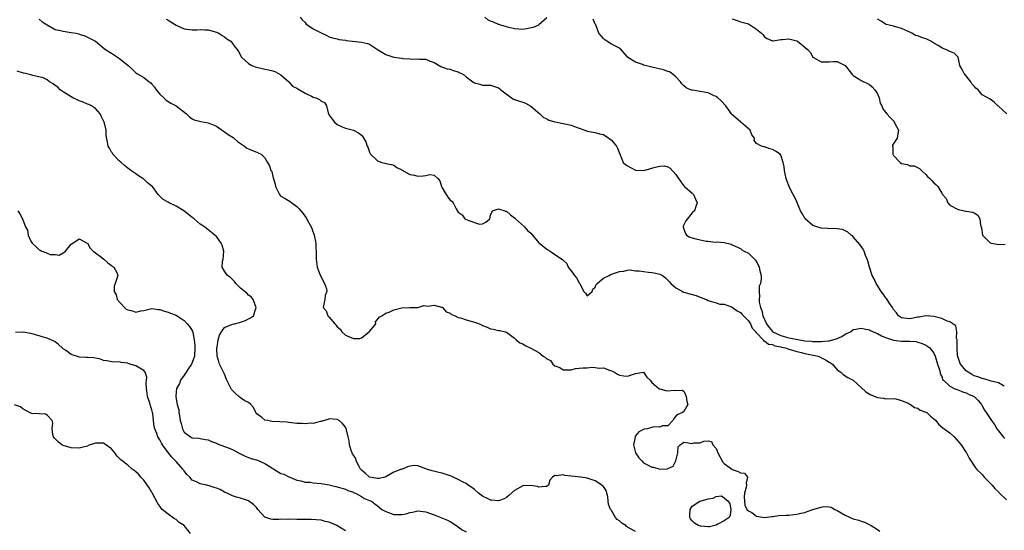
# Model space of a CAD drawing. Units: inches. Extents: x 2667000 to 2670000, y 1551000 to 1554000.
# Drawn here: x 2668224 to 2668468, y 1553342 to 1553468 of the extents above; entities that cross this region are included whole.
import ezdxf

# ---------------------------------------------------------------- set-up
doc = ezdxf.new("R2010")
doc.units = ezdxf.units.IN
doc.header["$MEASUREMENT"] = 0
doc.layers.add('LD26671551_2ft', color=54, linetype='Continuous')

msp = doc.modelspace()

# ---------------------------------------------------------------- linework, layer by layer
at = {"layer": 'LD26671551_2ft'}
for points, elevation in [([(2668229, 1553468.52), (2668229.81, 1553467.81), (2668231.06, 1553467.06), (2668233, 1553465.93), (2668234.36, 1553465.64), (2668235, 1553465.48), (2668237, 1553465.22), (2668238.18, 1553465), (2668238.84, 1553464.84), (2668239, 1553464.77), (2668240.35, 1553464.35), (2668241, 1553464.04), (2668241.69, 1553463.69), (2668242.98, 1553463), (2668245.18, 1553461.18), (2668245.51, 1553461), (2668247, 1553460.1), (2668249, 1553458.76), (2668251.14, 1553457), (2668252.11, 1553456.11), (2668253, 1553455.23), (2668253.29, 1553455), (2668254.4, 1553454.4), (2668255, 1553454.04), (2668256.32, 1553453), (2668256.72, 1553452.72), (2668257, 1553452.42), (2668257.64, 1553451.64), (2668258.09, 1553451), (2668259, 1553449.88), (2668259.95, 1553449), (2668260.47, 1553448.47), (2668261, 1553448.08), (2668261.69, 1553447.69), (2668263.01, 1553447), (2668265.58, 1553445), (2668266.3, 1553444.3), (2668267, 1553443.79), (2668267.52, 1553443.52), (2668269.12, 1553443.12), (2668271, 1553442.84), (2668273, 1553441.96), (2668274.74, 1553440.74), (2668275, 1553440.59), (2668275.89, 1553439.89), (2668277.13, 1553439.13), (2668277.3, 1553439), (2668278.21, 1553438.21), (2668279, 1553437.64), (2668279.94, 1553437), (2668280.55, 1553436.55), (2668281, 1553436.32), (2668281.97, 1553435.97), (2668283, 1553435.51), (2668283.4, 1553435.4), (2668284.13, 1553435), (2668285, 1553434.13), (2668285.71, 1553433), (2668286.18, 1553432.18), (2668286.54, 1553431), (2668286.73, 1553430.73), (2668287, 1553429.5), (2668287.59, 1553427.59), (2668287.65, 1553427), (2668288.62, 1553425), (2668288.79, 1553424.79), (2668289, 1553424.61), (2668290.06, 1553424.06), (2668291.31, 1553423.31), (2668291.69, 1553423), (2668293, 1553422.05), (2668293.52, 1553421.52), (2668293.94, 1553421), (2668294.43, 1553420.43), (2668295.28, 1553419.28), (2668295.84, 1553418.16), (2668296.49, 1553417), (2668296.65, 1553416.65), (2668297.28, 1553415), (2668297.68, 1553413), (2668297.69, 1553411.69), (2668297.75, 1553411), (2668297.77, 1553410.23), (2668297.74, 1553409), (2668298, 1553407), (2668298.69, 1553405.31), (2668298.86, 1553404.86), (2668299, 1553404.62), (2668299.53, 1553403.53), (2668299.85, 1553403), (2668300.32, 1553401.68), (2668300.42, 1553401), (2668300.02, 1553400.02), (2668299.88, 1553399), (2668299.71, 1553398.29), (2668299.51, 1553397), (2668300.2, 1553396.2), (2668300.64, 1553395), (2668301, 1553394.62), (2668302.37, 1553393), (2668302.69, 1553392.69), (2668303, 1553392.23), (2668303.67, 1553391.67), (2668304.12, 1553391), (2668305, 1553390.16), (2668307, 1553389.33), (2668308.62, 1553389.38), (2668309, 1553389.48), (2668310.94, 1553391), (2668311, 1553391.1), (2668312.52, 1553393), (2668312.49, 1553393.51), (2668313, 1553394.1), (2668313.37, 1553394.63), (2668314.04, 1553395), (2668315, 1553395.64), (2668315.88, 1553395.88), (2668317, 1553396.44), (2668319, 1553396.93), (2668320.98, 1553397.02), (2668321, 1553397.04), (2668322.96, 1553397.04), (2668324.48, 1553397.52), (2668325, 1553397.43), (2668325.34, 1553397.34), (2668327, 1553397.63), (2668328.85, 1553397.15), (2668329, 1553397.1), (2668329.12, 1553397), (2668329.97, 1553395.97), (2668331, 1553395.62), (2668331.32, 1553395.32), (2668332.27, 1553395), (2668333, 1553394.58), (2668333.56, 1553394.44), (2668335, 1553393.97), (2668336.42, 1553393.58), (2668337, 1553393.44), (2668338.28, 1553393), (2668339, 1553392.57), (2668340.14, 1553392.14), (2668341, 1553391.73), (2668341.68, 1553391.68), (2668343, 1553391.36), (2668343.33, 1553391.33), (2668344.76, 1553391), (2668345, 1553390.93), (2668347, 1553389.42), (2668347.4, 1553389), (2668348.27, 1553388.28), (2668349, 1553388.05), (2668349.63, 1553387.63), (2668351, 1553386.98), (2668353, 1553385.89), (2668354.1, 1553385), (2668354.67, 1553384.67), (2668355, 1553384.3), (2668355.93, 1553383.93), (2668356.45, 1553383), (2668357, 1553382.59), (2668358.18, 1553382.18), (2668359, 1553381.61), (2668361, 1553381.6), (2668362.06, 1553381.94), (2668363, 1553382), (2668363.88, 1553382.12), (2668365, 1553382.12), (2668366.21, 1553382.21), (2668367, 1553382.17), (2668368, 1553382), (2668369, 1553382.1), (2668370.5, 1553381.5), (2668371, 1553381.37), (2668371.73, 1553381), (2668372.51, 1553380.51), (2668373, 1553380.28), (2668374.11, 1553380.11), (2668375, 1553380.03), (2668376.52, 1553380.52), (2668377, 1553380.66), (2668379, 1553380.98), (2668379.78, 1553379.78), (2668380.59, 1553379), (2668381, 1553378.47), (2668382.73, 1553377), (2668382.89, 1553376.89), (2668383, 1553376.84), (2668384.5, 1553376.5), (2668385, 1553376.36), (2668386.54, 1553376.54), (2668387, 1553376.48), (2668388.53, 1553376.53), (2668389, 1553376.28), (2668389.42, 1553375.42), (2668389.57, 1553375), (2668389.72, 1553373.72), (2668389.98, 1553373), (2668389, 1553371.3), (2668388.64, 1553371), (2668387.5, 1553370.5), (2668387, 1553370.07), (2668386.45, 1553369.55), (2668386.21, 1553369), (2668385, 1553367.68), (2668383.68, 1553367.68), (2668383, 1553367.35), (2668381.43, 1553367.43), (2668381, 1553367.33), (2668379.91, 1553367), (2668379.13, 1553366.87), (2668379, 1553366.84), (2668377.77, 1553366.23), (2668377, 1553365.24), (2668376.88, 1553365.12), (2668376.86, 1553365), (2668376.87, 1553364.87), (2668376.48, 1553363), (2668377.01, 1553361), (2668377.82, 1553359.82), (2668378.51, 1553359), (2668379, 1553358.55), (2668379.94, 1553358.06), (2668381, 1553357.47), (2668381.43, 1553357.43), (2668383, 1553357.01), (2668384.92, 1553357.08), (2668385, 1553357.13), (2668386.32, 1553357.68), (2668387, 1553359), (2668387.46, 1553361), (2668387.53, 1553362.47), (2668388.1, 1553363), (2668389, 1553363.7), (2668389.56, 1553363.56), (2668391, 1553363.36), (2668391.47, 1553363.47), (2668393, 1553363.48), (2668393.9, 1553363.9), (2668395, 1553364.03), (2668395.85, 1553363.85), (2668396.16, 1553363), (2668397, 1553362.06), (2668397.42, 1553361), (2668398.67, 1553358.67), (2668399, 1553358.36), (2668400.89, 1553357), (2668401, 1553356.91), (2668402.43, 1553356.43), (2668403, 1553356.1), (2668404.01, 1553356.01), (2668404.73, 1553355), (2668404.45, 1553353.55), (2668404.53, 1553353), (2668404.47, 1553352.47), (2668404.02, 1553351), (2668403.92, 1553350.08), (2668404.08, 1553348.08), (2668404.59, 1553347), (2668405, 1553346.65), (2668405.8, 1553346.2), (2668407, 1553345.33), (2668409, 1553345.02), (2668410.76, 1553345.24), (2668411, 1553345.25), (2668412.5, 1553345.5), (2668414.39, 1553345.61), (2668415, 1553345.61), (2668416.26, 1553345.74), (2668417, 1553345.78), (2668417.96, 1553346.04), (2668419, 1553346.26), (2668419.56, 1553346.44), (2668421, 1553347), (2668423, 1553347.59), (2668423.69, 1553347.69), (2668425, 1553347.65), (2668425.55, 1553347.55), (2668426.46, 1553347), (2668427, 1553346.76), (2668429, 1553345.61), (2668431, 1553344.7), (2668432.36, 1553344.36), (2668433, 1553344.07), (2668433.82, 1553343.82), (2668435.44, 1553343), (2668437, 1553342.06), (2668437.63, 1553341.63)], 8312), ([(2668260.51, 1553468.51), (2668261, 1553468.23), (2668263, 1553466.97), (2668265, 1553466.1), (2668267, 1553465.86), (2668268.12, 1553465.88), (2668269, 1553465.93), (2668270.17, 1553465.83), (2668271, 1553465.81), (2668273, 1553465.26), (2668273.58, 1553465), (2668274.41, 1553464.41), (2668275, 1553464.08), (2668275.6, 1553463.6), (2668276.58, 1553463), (2668277, 1553462.49), (2668277.6, 1553461.6), (2668278.15, 1553461), (2668278.45, 1553460.45), (2668279, 1553459.55), (2668279.19, 1553459.19), (2668279.34, 1553459), (2668281, 1553457.47), (2668281.77, 1553457), (2668282.65, 1553456.65), (2668285, 1553456.08), (2668285.93, 1553455.93), (2668287, 1553455.65), (2668287.48, 1553455.48), (2668288.42, 1553455), (2668289, 1553454.67), (2668291, 1553452.94), (2668291.92, 1553451.92), (2668293, 1553451.4), (2668293.22, 1553451.22), (2668293.64, 1553451), (2668295, 1553450.11), (2668296.62, 1553449.38), (2668297, 1553449.19), (2668297.65, 1553449), (2668298.55, 1553448.55), (2668299, 1553448.18), (2668299.83, 1553447.83), (2668300.32, 1553447), (2668300.76, 1553445.24), (2668300.9, 1553444.9), (2668301, 1553444.72), (2668301.73, 1553443.73), (2668302.32, 1553443), (2668303, 1553442.39), (2668304.17, 1553441.83), (2668305, 1553441.49), (2668307, 1553441), (2668308.28, 1553440.28), (2668309, 1553439.74), (2668309.34, 1553439.34), (2668310.11, 1553438.11), (2668310.38, 1553437), (2668310.62, 1553436.62), (2668311, 1553435.53), (2668311.23, 1553435), (2668313, 1553433.35), (2668314.01, 1553433), (2668314.8, 1553432.8), (2668315, 1553432.73), (2668316.45, 1553432.45), (2668317, 1553432.28), (2668317.76, 1553431.76), (2668319, 1553431.17), (2668319.08, 1553431.08), (2668321, 1553429.97), (2668322.15, 1553429.85), (2668323, 1553429.61), (2668324.34, 1553429.66), (2668325, 1553429.74), (2668325.99, 1553429.99), (2668327, 1553429.82), (2668327.98, 1553429), (2668328.42, 1553428.42), (2668328.81, 1553427), (2668329, 1553426.7), (2668330, 1553425), (2668330.39, 1553424.39), (2668331, 1553423.64), (2668331.38, 1553423.38), (2668331.73, 1553423), (2668332.5, 1553421.5), (2668333, 1553420.66), (2668333.99, 1553419.99), (2668334.67, 1553419), (2668335.35, 1553418.65), (2668338.28, 1553417.72), (2668339, 1553417.73), (2668339.85, 1553418.15), (2668340.82, 1553419), (2668341, 1553419.91), (2668341.51, 1553421), (2668343, 1553421.51), (2668344.53, 1553421), (2668344.86, 1553420.86), (2668345, 1553420.87), (2668345.99, 1553419.99), (2668347, 1553419.27), (2668347.14, 1553419.14), (2668347.25, 1553419), (2668349.44, 1553417), (2668350.15, 1553416.15), (2668351, 1553415.42), (2668353, 1553413.1), (2668354.12, 1553412.12), (2668355, 1553411.5), (2668355.32, 1553411.32), (2668355.77, 1553411), (2668357, 1553410.15), (2668358.89, 1553408.89), (2668359, 1553408.77), (2668359.97, 1553407.97), (2668360.3, 1553407), (2668361, 1553406.1), (2668361.81, 1553405), (2668362.35, 1553404.35), (2668363, 1553403.17), (2668363.1, 1553403.1), (2668363.19, 1553403), (2668363.28, 1553402.72), (2668364.13, 1553401), (2668364.61, 1553400.61), (2668365, 1553399.94), (2668366.2, 1553401), (2668366.4, 1553401.6), (2668367, 1553402.07), (2668367.25, 1553402.75), (2668367.5, 1553403), (2668369, 1553404.28), (2668370.44, 1553405), (2668370.8, 1553405.2), (2668372.3, 1553405.7), (2668373, 1553405.92), (2668374.06, 1553406.06), (2668375, 1553406.26), (2668375.67, 1553406.33), (2668377, 1553406.16), (2668377.85, 1553406.15), (2668379, 1553405.94), (2668380.17, 1553405.83), (2668381, 1553405.72), (2668381.65, 1553405.65), (2668383, 1553405.31), (2668383.68, 1553405), (2668384.42, 1553404.42), (2668385, 1553403.85), (2668385.41, 1553403.41), (2668385.74, 1553403), (2668387, 1553401.9), (2668388.6, 1553401), (2668388.87, 1553400.87), (2668389, 1553400.85), (2668390.42, 1553400.42), (2668392.01, 1553400.01), (2668393.47, 1553399.47), (2668394.56, 1553399), (2668395, 1553398.77), (2668395.28, 1553398.72), (2668397, 1553398.16), (2668397.89, 1553397.89), (2668399, 1553397.84), (2668400.78, 1553397.22), (2668401, 1553397.13), (2668402.19, 1553396.19), (2668403, 1553395.79), (2668403.36, 1553395.36), (2668405, 1553393.75), (2668405.48, 1553393), (2668405.92, 1553391.92), (2668406.8, 1553391), (2668406.83, 1553390.83), (2668407, 1553390.72), (2668408.61, 1553389), (2668408.77, 1553388.77), (2668409, 1553388.76), (2668409.97, 1553387.97), (2668411, 1553387.83), (2668411.56, 1553387.56), (2668413, 1553387.26), (2668413.21, 1553387.21), (2668414.18, 1553387), (2668415, 1553386.71), (2668415.38, 1553386.62), (2668417, 1553386.12), (2668418.13, 1553385.87), (2668419, 1553385.64), (2668422.26, 1553385), (2668424.09, 1553384.09), (2668425, 1553383.47), (2668425.33, 1553383.33), (2668425.83, 1553383), (2668427, 1553381.57), (2668427.94, 1553381), (2668428.46, 1553380.46), (2668429.68, 1553379.68), (2668430.96, 1553379), (2668433, 1553377.17), (2668434.11, 1553376.11), (2668435.4, 1553375.4), (2668436.4, 1553375), (2668437, 1553374.74), (2668438.53, 1553374.53), (2668439, 1553374.43), (2668439.52, 1553374.48), (2668441.57, 1553374.43), (2668443, 1553373.97), (2668444.75, 1553373.25), (2668445, 1553373.09), (2668445.05, 1553373.05), (2668445.18, 1553373), (2668446.22, 1553372.22), (2668447, 1553372.05), (2668447.63, 1553371.63), (2668449, 1553371.13), (2668449.24, 1553371), (2668450.13, 1553370.13), (2668451, 1553369.44), (2668451.48, 1553369), (2668452.15, 1553368.15), (2668453.23, 1553367.23), (2668454.38, 1553366.38), (2668455, 1553365.96), (2668456.07, 1553365), (2668457.81, 1553363), (2668459, 1553361.1), (2668459.08, 1553361), (2668459.72, 1553359.72), (2668461.34, 1553357.34), (2668461.59, 1553357), (2668463, 1553355.63), (2668463.51, 1553355), (2668465, 1553353.53), (2668465.49, 1553353), (2668466.16, 1553352.16), (2668467, 1553351.33), (2668467.15, 1553351.15), (2668469, 1553349.37)], 8314), ([(2668293.75, 1553469), (2668294.29, 1553468.29), (2668295, 1553467.63), (2668295.28, 1553467.28), (2668295.67, 1553467), (2668297, 1553466.13), (2668298.81, 1553465.19), (2668300.42, 1553464.42), (2668301, 1553464.1), (2668301.83, 1553463.83), (2668303, 1553463.58), (2668303.42, 1553463.42), (2668305, 1553463.26), (2668305.2, 1553463.2), (2668306.81, 1553463), (2668309, 1553462.78), (2668310.46, 1553462.46), (2668311, 1553462.28), (2668313, 1553460.96), (2668315, 1553459.72), (2668315.57, 1553459.57), (2668317, 1553459.08), (2668319, 1553458.81), (2668319.26, 1553458.74), (2668321, 1553458.62), (2668321.43, 1553458.57), (2668323, 1553458.67), (2668323.39, 1553458.61), (2668325, 1553458.57), (2668325.81, 1553458.19), (2668327, 1553457.71), (2668328.25, 1553457), (2668328.72, 1553456.72), (2668330.22, 1553456.22), (2668331, 1553456.07), (2668331.73, 1553455.73), (2668333, 1553455.4), (2668333.25, 1553455.25), (2668333.81, 1553455), (2668334.58, 1553454.58), (2668335, 1553454.23), (2668336.64, 1553453), (2668337, 1553452.7), (2668338.38, 1553452.38), (2668339, 1553452.15), (2668340.16, 1553452.16), (2668341, 1553452.13), (2668343, 1553451.49), (2668343.28, 1553451.28), (2668343.6, 1553451), (2668346.21, 1553449), (2668346.7, 1553448.7), (2668347, 1553448.62), (2668348.16, 1553448.16), (2668349, 1553447.92), (2668349.65, 1553447.65), (2668351, 1553446.91), (2668353.22, 1553445), (2668354.14, 1553444.14), (2668355, 1553443.76), (2668355.49, 1553443.49), (2668357, 1553443.08), (2668357.5, 1553443), (2668359.47, 1553442.53), (2668361, 1553442.22), (2668362.29, 1553441.71), (2668363, 1553441.51), (2668364.4, 1553441), (2668365, 1553440.71), (2668366.45, 1553440.45), (2668367, 1553440.38), (2668368.07, 1553440.07), (2668369, 1553439.87), (2668370.36, 1553439), (2668371, 1553438.5), (2668372.27, 1553437), (2668372.54, 1553436.54), (2668373, 1553435.26), (2668373.95, 1553433), (2668374.5, 1553432.5), (2668375, 1553432.12), (2668375.75, 1553431.75), (2668377, 1553431.08), (2668379.01, 1553430.99), (2668381, 1553431.56), (2668381.83, 1553431.83), (2668383, 1553432.08), (2668384.14, 1553432.14), (2668385, 1553431.89), (2668385.58, 1553431.58), (2668387, 1553430.02), (2668388.2, 1553428.2), (2668389, 1553427.15), (2668389.07, 1553427.07), (2668389.17, 1553427), (2668391, 1553425.4), (2668391.37, 1553425), (2668391.89, 1553423.89), (2668392.27, 1553423), (2668391.91, 1553422.09), (2668391.59, 1553421), (2668391, 1553420.53), (2668389.46, 1553418.54), (2668388.84, 1553417.16), (2668388.84, 1553417), (2668389, 1553416.42), (2668389.41, 1553415.41), (2668389.59, 1553415), (2668390.48, 1553414.48), (2668391, 1553414.28), (2668391.98, 1553414.02), (2668393, 1553413.81), (2668394.51, 1553413.49), (2668395, 1553413.49), (2668396.75, 1553413.25), (2668397.34, 1553413.34), (2668399, 1553413.13), (2668400.75, 1553412.75), (2668401, 1553412.57), (2668403, 1553411.66), (2668403.35, 1553411.35), (2668403.97, 1553411), (2668405, 1553410.54), (2668406.75, 1553408.75), (2668407, 1553408.36), (2668407.47, 1553407.47), (2668407.68, 1553407), (2668407.85, 1553406.15), (2668408.12, 1553405), (2668408.13, 1553404.13), (2668407.97, 1553403), (2668407.7, 1553402.3), (2668407.64, 1553401), (2668407.78, 1553399.78), (2668407.63, 1553399), (2668407.62, 1553398.38), (2668407.98, 1553397), (2668408.32, 1553396.32), (2668408.59, 1553395), (2668409.47, 1553393), (2668410.11, 1553392.11), (2668411, 1553391.05), (2668411.06, 1553391), (2668413, 1553390.06), (2668413.86, 1553389.86), (2668415, 1553389.53), (2668416.85, 1553389.15), (2668419, 1553388.8), (2668420.67, 1553388.67), (2668421, 1553388.62), (2668422.63, 1553388.63), (2668423, 1553388.6), (2668424.8, 1553388.8), (2668425, 1553388.79), (2668425.92, 1553389), (2668426.76, 1553389.24), (2668427, 1553389.38), (2668428.19, 1553389.81), (2668429, 1553390.4), (2668430.29, 1553391), (2668431, 1553391.55), (2668431.63, 1553391.63), (2668433, 1553391.94), (2668433.74, 1553391.74), (2668435, 1553391.52), (2668435.32, 1553391.32), (2668435.94, 1553391), (2668437, 1553390.57), (2668437.98, 1553389.98), (2668439, 1553389.58), (2668440.97, 1553388.97), (2668443, 1553388.72), (2668444.72, 1553388.72), (2668445, 1553388.67), (2668446.6, 1553388.6), (2668447, 1553388.46), (2668448.13, 1553388.13), (2668449, 1553387.67), (2668450, 1553387), (2668451, 1553385.71), (2668451.3, 1553385), (2668451.87, 1553383), (2668452.41, 1553381.59), (2668452.54, 1553381), (2668452.59, 1553380.59), (2668453, 1553379.9), (2668453.18, 1553379.18), (2668453.41, 1553379), (2668455, 1553377.52), (2668456, 1553377), (2668456.71, 1553376.71), (2668457, 1553376.67), (2668458.1, 1553376.1), (2668459, 1553375.91), (2668459.58, 1553375.58), (2668461.03, 1553375), (2668461.99, 1553373.99), (2668462.81, 1553373), (2668463, 1553372.7), (2668463.59, 1553371.59), (2668463.96, 1553371), (2668465.28, 1553369), (2668466.01, 1553368.01), (2668466.59, 1553367), (2668467, 1553366.46), (2668468.23, 1553365), (2668468.59, 1553364.59)], 8316), ([(2668355, 1553468.86), (2668353, 1553467.08), (2668352.88, 1553467), (2668351.56, 1553466.44), (2668349.94, 1553466.06), (2668349, 1553465.96), (2668348.02, 1553465.98), (2668347, 1553466.09), (2668345.58, 1553466.42), (2668345, 1553466.59), (2668343.54, 1553467), (2668343.16, 1553467.16), (2668343, 1553467.19), (2668341.73, 1553467.73), (2668341, 1553468.01), (2668340.35, 1553468.35), (2668339.57, 1553469)], 8318), ([(2668468.48, 1553377.52), (2668467, 1553378.35), (2668465.19, 1553378.81), (2668465, 1553378.9), (2668463.39, 1553379.39), (2668463, 1553379.4), (2668461.88, 1553379.88), (2668461, 1553380.12), (2668460.43, 1553380.43), (2668459.49, 1553381), (2668459, 1553381.37), (2668457.61, 1553383), (2668457.43, 1553383.43), (2668456.92, 1553384.92), (2668456.9, 1553385.1), (2668456.78, 1553387), (2668456.82, 1553388.82), (2668456.78, 1553389), (2668456.65, 1553389.35), (2668456.72, 1553391), (2668456.47, 1553392.47), (2668455.69, 1553393), (2668455, 1553393.51), (2668454.33, 1553393.67), (2668453, 1553394.3), (2668451.31, 1553394.69), (2668451, 1553394.81), (2668449, 1553394.94), (2668447.35, 1553394.65), (2668447, 1553394.61), (2668445, 1553394.21), (2668443.57, 1553394.43), (2668443, 1553394.45), (2668442.22, 1553395), (2668441.72, 1553395.72), (2668441, 1553396.53), (2668440.71, 1553397), (2668440.04, 1553397.96), (2668439.38, 1553399), (2668439.24, 1553399.24), (2668439, 1553399.51), (2668438.41, 1553400.41), (2668437.9, 1553401), (2668437, 1553402.51), (2668436.65, 1553403), (2668436.18, 1553404.18), (2668435.69, 1553405), (2668435, 1553407), (2668434.6, 1553408.6), (2668434.46, 1553409), (2668434.06, 1553409.94), (2668433.69, 1553411), (2668433.46, 1553411.46), (2668432.64, 1553412.64), (2668431, 1553414.57), (2668430.78, 1553414.78), (2668430.46, 1553415), (2668429.69, 1553415.69), (2668428.37, 1553416.37), (2668427, 1553416.54), (2668426.65, 1553416.65), (2668425, 1553416.56), (2668424.65, 1553416.65), (2668423, 1553416.69), (2668421.98, 1553417), (2668421, 1553417.34), (2668419.05, 1553419), (2668418.3, 1553420.3), (2668417.95, 1553421), (2668417, 1553423.22), (2668416.44, 1553424.44), (2668416.12, 1553425), (2668415.22, 1553426.78), (2668415.12, 1553427), (2668414.5, 1553428.5), (2668414.34, 1553429), (2668414.13, 1553430.13), (2668413.94, 1553431), (2668413.87, 1553431.87), (2668413.63, 1553433), (2668413, 1553434.79), (2668412.85, 1553435), (2668411.74, 1553435.74), (2668411, 1553436.19), (2668410.32, 1553436.32), (2668409, 1553436.84), (2668408.84, 1553436.84), (2668408.21, 1553437), (2668407, 1553437.65), (2668406.41, 1553438.41), (2668406.48, 1553439), (2668405.8, 1553439.8), (2668405.42, 1553441), (2668403.1, 1553443), (2668403, 1553443.07), (2668401.95, 1553443.95), (2668400.89, 1553444.89), (2668400.8, 1553445), (2668399.36, 1553447), (2668398.22, 1553448.22), (2668397.4, 1553449), (2668397, 1553449.32), (2668396.47, 1553449.53), (2668395, 1553450.24), (2668393.55, 1553450.45), (2668393, 1553450.57), (2668391.13, 1553450.87), (2668390.87, 1553450.87), (2668390.62, 1553451), (2668389.51, 1553451.51), (2668389, 1553452), (2668388.45, 1553452.45), (2668388.11, 1553453), (2668387, 1553454.22), (2668385.98, 1553455), (2668385.41, 1553455.41), (2668385, 1553455.5), (2668383.92, 1553455.92), (2668381, 1553456.6), (2668380.66, 1553456.66), (2668379.39, 1553457), (2668379, 1553457.13), (2668378.75, 1553457.25), (2668377, 1553457.87), (2668375.11, 1553459), (2668375.06, 1553459.06), (2668375, 1553459.15), (2668373.18, 1553461.18), (2668373, 1553461.29), (2668372.49, 1553461.51), (2668371, 1553462.3), (2668369.84, 1553463), (2668369.39, 1553463.39), (2668369, 1553463.67), (2668367.87, 1553465), (2668367.1, 1553467.1), (2668367, 1553467.26), (2668366.5, 1553468.5)], 8318), ([(2668401, 1553468.59), (2668402.19, 1553468.19), (2668403, 1553467.83), (2668403.7, 1553467.7), (2668405, 1553467.31), (2668405.5, 1553467), (2668407, 1553466.01), (2668408.23, 1553465), (2668408.61, 1553464.61), (2668409, 1553464.13), (2668409.68, 1553463.68), (2668411, 1553463.14), (2668411.13, 1553463.13), (2668413, 1553463.48), (2668413.47, 1553463.47), (2668415, 1553463.64), (2668417, 1553463.09), (2668417.06, 1553463.06), (2668417.18, 1553463), (2668419, 1553461.59), (2668419.67, 1553461), (2668420.32, 1553460.32), (2668421, 1553459.1), (2668421.11, 1553459), (2668423, 1553457.91), (2668424.06, 1553457.94), (2668425, 1553457.93), (2668426.01, 1553457.99), (2668427, 1553458), (2668428.97, 1553456.97), (2668430.55, 1553455), (2668430.76, 1553454.76), (2668431, 1553454.56), (2668432.19, 1553453.81), (2668433, 1553453.25), (2668435, 1553452.26), (2668435.68, 1553451.68), (2668436.36, 1553451), (2668437, 1553449.98), (2668437.4, 1553449), (2668437.69, 1553447.69), (2668438.05, 1553447), (2668438.31, 1553446.31), (2668439.32, 1553445), (2668440.16, 1553444.16), (2668441.11, 1553443.11), (2668441.19, 1553443), (2668442.2, 1553441), (2668442.05, 1553440.05), (2668441.92, 1553439), (2668441.53, 1553438.47), (2668440.76, 1553437.24), (2668440.74, 1553437), (2668440.79, 1553436.79), (2668440.8, 1553435), (2668441, 1553434.69), (2668442.64, 1553433), (2668443, 1553432.73), (2668444.44, 1553432.44), (2668445, 1553432.15), (2668446.14, 1553432.14), (2668447.46, 1553431.46), (2668447.9, 1553431), (2668449, 1553429.99), (2668449.46, 1553429.46), (2668449.96, 1553429), (2668450.48, 1553428.48), (2668451, 1553427.91), (2668451.5, 1553427.5), (2668451.98, 1553427), (2668453, 1553425.37), (2668453.18, 1553425), (2668454.01, 1553424.01), (2668454.43, 1553423), (2668455, 1553422.43), (2668457, 1553421.31), (2668458.94, 1553420.94), (2668459, 1553420.91), (2668460.7, 1553420.7), (2668461, 1553420.49), (2668461.91, 1553419.91), (2668462.42, 1553419), (2668462.53, 1553417.47), (2668462.81, 1553416.81), (2668463.04, 1553415), (2668465, 1553413.05), (2668465.18, 1553413), (2668466.71, 1553412.71), (2668467, 1553412.62), (2668468.72, 1553412.72)], 8320), ([(2668469.07, 1553445), (2668467, 1553446.92), (2668466.87, 1553447), (2668465.94, 1553447.94), (2668465, 1553448.63), (2668463, 1553449.74), (2668462.01, 1553451), (2668461.41, 1553451.41), (2668461, 1553451.87), (2668460.44, 1553452.44), (2668460.14, 1553453), (2668459, 1553454.43), (2668458.49, 1553455), (2668457.98, 1553455.98), (2668457.48, 1553457), (2668457.04, 1553459.04), (2668456.07, 1553460.07), (2668455, 1553460.49), (2668454.65, 1553460.65), (2668453.98, 1553461), (2668453.26, 1553461.26), (2668453, 1553461.37), (2668452.03, 1553461.97), (2668451, 1553462.52), (2668450.27, 1553463), (2668449.44, 1553463.44), (2668449, 1553463.58), (2668447.95, 1553463.95), (2668447, 1553464.32), (2668446.46, 1553464.46), (2668445.54, 1553465), (2668445, 1553465.25), (2668444.45, 1553465.55), (2668443, 1553466.19), (2668441, 1553466.76), (2668439.92, 1553467), (2668439.19, 1553467.19), (2668439, 1553467.22), (2668437.96, 1553467.96), (2668437, 1553468.53)], 8322), ([(2668377, 1553341.54), (2668375, 1553342.6), (2668374.76, 1553342.76), (2668374.54, 1553343), (2668373.59, 1553343.59), (2668373, 1553344.13), (2668372.46, 1553344.46), (2668372.05, 1553345), (2668371, 1553346.76), (2668370.77, 1553347), (2668370.31, 1553348.31), (2668370.16, 1553349), (2668370.12, 1553350.12), (2668369.67, 1553351.67), (2668369, 1553352.65), (2668368.81, 1553352.81), (2668368.64, 1553353), (2668367, 1553354.05), (2668365, 1553354.77), (2668363.44, 1553355), (2668359.41, 1553355.41), (2668359, 1553355.55), (2668357.29, 1553355.29), (2668357, 1553355.42), (2668356.4, 1553355), (2668355.72, 1553354.28), (2668355.42, 1553353), (2668355, 1553352.67), (2668354.69, 1553352.69), (2668353, 1553352.49), (2668352.67, 1553352.67), (2668350.96, 1553352.96), (2668349, 1553352.81), (2668347, 1553351.68), (2668345.59, 1553350.41), (2668345, 1553349.98), (2668344.38, 1553349.62), (2668343, 1553349.11), (2668341.28, 1553349.28), (2668341, 1553349.29), (2668340.41, 1553349.59), (2668339, 1553350.26), (2668338.03, 1553351), (2668337, 1553351.91), (2668336.39, 1553352.39), (2668335.49, 1553353), (2668335, 1553353.42), (2668334.24, 1553353.76), (2668333, 1553354.45), (2668331.74, 1553355), (2668331.25, 1553355.25), (2668331, 1553355.32), (2668329.76, 1553355.76), (2668329, 1553355.97), (2668328.15, 1553356.15), (2668326.55, 1553356.55), (2668325.16, 1553357), (2668325, 1553357.08), (2668323, 1553357.81), (2668322.15, 1553357.85), (2668321, 1553357.72), (2668320.41, 1553357.59), (2668319.16, 1553357), (2668318.95, 1553356.95), (2668317, 1553356.21), (2668315, 1553355.08), (2668314.81, 1553355), (2668313.36, 1553354.64), (2668313, 1553354.63), (2668311, 1553354.99), (2668309.95, 1553355.95), (2668309, 1553356.74), (2668308.87, 1553356.87), (2668308.76, 1553357), (2668308.39, 1553357.61), (2668307.65, 1553359), (2668307.59, 1553359.59), (2668307, 1553360.42), (2668306.8, 1553360.8), (2668306.68, 1553361), (2668306.43, 1553361.57), (2668305.99, 1553363), (2668305.96, 1553363.96), (2668305.66, 1553365), (2668305.27, 1553366.73), (2668305.22, 1553367), (2668305, 1553367.41), (2668304.26, 1553368.26), (2668303.45, 1553369), (2668303, 1553369.29), (2668301, 1553369.44), (2668300.68, 1553369.32), (2668299, 1553368.78), (2668298.77, 1553368.77), (2668297, 1553368.31), (2668296.34, 1553368.34), (2668295, 1553368.22), (2668294.27, 1553368.27), (2668293, 1553368.31), (2668291, 1553368.54), (2668290.6, 1553368.6), (2668288.72, 1553368.72), (2668286.78, 1553368.78), (2668285.78, 1553369), (2668285, 1553369.15), (2668284.24, 1553369.76), (2668283, 1553370.67), (2668282.77, 1553371), (2668282.23, 1553372.23), (2668281.52, 1553373), (2668281, 1553373.47), (2668280.07, 1553373.93), (2668279, 1553374.64), (2668278.8, 1553374.8), (2668278.61, 1553375), (2668277.73, 1553375.73), (2668277, 1553376.44), (2668276.73, 1553376.73), (2668276.28, 1553377.72), (2668275.62, 1553379), (2668275.47, 1553379.47), (2668275, 1553380.5), (2668274.82, 1553380.82), (2668273.8, 1553383), (2668273.64, 1553383.64), (2668273.23, 1553385), (2668273.12, 1553386.88), (2668273.13, 1553387), (2668273.18, 1553387.18), (2668273.42, 1553389), (2668273.78, 1553390.22), (2668274.24, 1553391), (2668275, 1553392.08), (2668277, 1553392.9), (2668277.53, 1553393), (2668278.72, 1553393.28), (2668280.19, 1553393.81), (2668281, 1553394.26), (2668281.5, 1553394.5), (2668282.2, 1553395), (2668282.75, 1553396.75), (2668282.86, 1553397), (2668282.12, 1553399), (2668281.64, 1553399.64), (2668281, 1553400.11), (2668280.55, 1553400.55), (2668279, 1553401.84), (2668277.86, 1553403), (2668277.48, 1553403.48), (2668276.51, 1553404.51), (2668275.78, 1553405), (2668275, 1553406.04), (2668274.42, 1553407), (2668274.54, 1553408.54), (2668274.67, 1553409), (2668274.84, 1553411), (2668274.47, 1553412.47), (2668274.21, 1553413), (2668273, 1553414.63), (2668272.63, 1553415), (2668271, 1553416.28), (2668270.07, 1553417), (2668269, 1553417.72), (2668267.46, 1553419), (2668267, 1553419.32), (2668266.1, 1553420.1), (2668264.95, 1553420.95), (2668263, 1553422.14), (2668261.27, 1553423), (2668261, 1553423.17), (2668259.83, 1553423.83), (2668259, 1553424.63), (2668258.78, 1553424.78), (2668258.6, 1553425), (2668257.55, 1553426.45), (2668257.13, 1553427), (2668257, 1553427.13), (2668255.95, 1553427.95), (2668255, 1553428.84), (2668254.9, 1553428.9), (2668254.78, 1553429), (2668253.64, 1553429.64), (2668253, 1553430.17), (2668251.75, 1553431), (2668251, 1553431.55), (2668250.21, 1553432.21), (2668249.35, 1553433), (2668249, 1553433.3), (2668247.35, 1553435), (2668247.25, 1553435.25), (2668247, 1553435.57), (2668246.51, 1553436.51), (2668246.14, 1553437), (2668246.02, 1553438.02), (2668245.64, 1553439.64), (2668245.64, 1553441), (2668245.25, 1553442.75), (2668245.14, 1553443), (2668245.09, 1553443.09), (2668245, 1553443.32), (2668244.43, 1553444.43), (2668244.16, 1553445), (2668243, 1553446.36), (2668242.05, 1553447), (2668241.36, 1553447.36), (2668241, 1553447.45), (2668239.93, 1553447.93), (2668239, 1553448.23), (2668238.47, 1553448.47), (2668237.41, 1553449), (2668237, 1553449.22), (2668235, 1553450.46), (2668234.23, 1553451), (2668233.65, 1553451.65), (2668233, 1553452.05), (2668232.5, 1553452.5), (2668231.63, 1553453), (2668231, 1553453.42), (2668229.99, 1553453.99), (2668227.43, 1553454.57), (2668227, 1553454.69), (2668225.61, 1553455), (2668225.12, 1553455.12), (2668223.58, 1553455.58)], 8310), ([(2668223.71, 1553421), (2668224.27, 1553420.27), (2668224.92, 1553419), (2668225, 1553418.74), (2668225.64, 1553417), (2668226.18, 1553416.18), (2668226.28, 1553415), (2668227, 1553413.5), (2668227.27, 1553413), (2668228.18, 1553412.18), (2668229, 1553411.35), (2668229.27, 1553411.27), (2668229.74, 1553411), (2668230.69, 1553410.69), (2668231, 1553410.52), (2668231.8, 1553410.2), (2668233, 1553410.13), (2668233.96, 1553410.04), (2668235, 1553410.61), (2668235.26, 1553410.74), (2668235.55, 1553411), (2668237, 1553412.77), (2668237.38, 1553413), (2668239, 1553414.07), (2668240.92, 1553413), (2668241, 1553412.95), (2668241.73, 1553411.73), (2668242.43, 1553411), (2668243, 1553410.6), (2668244.56, 1553409.44), (2668245.12, 1553409), (2668246.08, 1553408.08), (2668247, 1553407.48), (2668247.22, 1553407.22), (2668247.52, 1553407), (2668248.28, 1553405.72), (2668248.59, 1553405), (2668247.93, 1553403), (2668247.67, 1553402.33), (2668247.62, 1553401), (2668248.15, 1553400.15), (2668248.41, 1553399), (2668250.17, 1553397), (2668250.66, 1553396.66), (2668251, 1553396.45), (2668252.21, 1553396.21), (2668253, 1553395.86), (2668254.23, 1553396.23), (2668255, 1553396.29), (2668257, 1553396.8), (2668258.53, 1553396.53), (2668259, 1553396.51), (2668260.15, 1553396.15), (2668261, 1553395.92), (2668261.62, 1553395.62), (2668263, 1553395.12), (2668265, 1553393.83), (2668265.77, 1553393), (2668266.31, 1553392.31), (2668267, 1553391.36), (2668267.1, 1553391.1), (2668267.13, 1553391), (2668267.14, 1553390.86), (2668267.51, 1553389), (2668267.67, 1553387.67), (2668267.69, 1553387), (2668267.54, 1553385), (2668267, 1553383.43), (2668266.8, 1553383), (2668266.11, 1553381.89), (2668265.47, 1553381), (2668265, 1553380.26), (2668264.11, 1553379), (2668263.83, 1553378.17), (2668263.11, 1553377), (2668263, 1553376.12), (2668262.91, 1553375), (2668263, 1553374.41), (2668263.31, 1553373), (2668263.67, 1553371.67), (2668263.72, 1553371), (2668263.82, 1553370.18), (2668264.05, 1553369), (2668264.27, 1553368.27), (2668264.57, 1553367), (2668265, 1553366.12), (2668266.56, 1553365), (2668266.86, 1553364.86), (2668267, 1553364.75), (2668268.68, 1553364.68), (2668269, 1553364.58), (2668270.34, 1553364.34), (2668271, 1553364.2), (2668271.79, 1553363.79), (2668273, 1553363.39), (2668273.25, 1553363.25), (2668273.83, 1553363), (2668275.54, 1553362.46), (2668277, 1553361.86), (2668278.5, 1553361), (2668278.84, 1553360.84), (2668279, 1553360.78), (2668280.17, 1553360.17), (2668281, 1553359.89), (2668281.64, 1553359.64), (2668283.17, 1553359.17), (2668285, 1553358.38), (2668285.87, 1553357.87), (2668287, 1553357.16), (2668287.28, 1553357), (2668289, 1553355.92), (2668289.72, 1553355.72), (2668291, 1553355.08), (2668291.24, 1553355), (2668293, 1553354.24), (2668293.93, 1553354.07), (2668295, 1553353.76), (2668296.29, 1553353.71), (2668297, 1553353.61), (2668299, 1553353.45), (2668301, 1553353.05), (2668302.66, 1553352.66), (2668305, 1553352), (2668305.65, 1553351.65), (2668307, 1553351.24), (2668307.13, 1553351.13), (2668307.52, 1553351), (2668309, 1553350.19), (2668309.74, 1553349.74), (2668311, 1553349.21), (2668311.45, 1553349), (2668312.34, 1553348.34), (2668313, 1553347.88), (2668314.08, 1553347), (2668315, 1553346.5), (2668315.73, 1553346.27), (2668317, 1553345.77), (2668318.29, 1553345.71), (2668319, 1553345.72), (2668320.09, 1553345.9), (2668321, 1553346.22), (2668321.69, 1553346.31), (2668323, 1553346.64), (2668325, 1553346.41), (2668327, 1553345.67), (2668330.31, 1553344.31), (2668331, 1553343.99), (2668331.63, 1553343.63), (2668333, 1553342.67), (2668333.95, 1553341.95), (2668335, 1553341.45)], 8308), ([(2668305, 1553341.67), (2668302.92, 1553343), (2668301.55, 1553343.55), (2668301, 1553343.83), (2668300.03, 1553344.03), (2668299, 1553344.32), (2668296.5, 1553344.5), (2668295, 1553344.46), (2668294.5, 1553344.5), (2668293, 1553344.48), (2668291, 1553344.55), (2668290.5, 1553344.5), (2668289, 1553344.55), (2668288.46, 1553344.46), (2668287, 1553344.5), (2668286.54, 1553344.54), (2668285.24, 1553345), (2668285, 1553345.11), (2668283.26, 1553347), (2668283, 1553347.35), (2668282.2, 1553348.2), (2668281, 1553349.11), (2668279, 1553349.81), (2668278.01, 1553350.01), (2668277, 1553350.34), (2668275.71, 1553351), (2668275.22, 1553351.22), (2668275, 1553351.3), (2668273.92, 1553351.92), (2668273, 1553352.23), (2668272.44, 1553352.44), (2668271, 1553352.89), (2668270.9, 1553352.9), (2668270.65, 1553353), (2668269, 1553353.31), (2668268.26, 1553353.74), (2668267, 1553354.28), (2668266.41, 1553355), (2668265.65, 1553355.65), (2668265, 1553356.55), (2668264.78, 1553356.78), (2668264.65, 1553357), (2668263, 1553358.88), (2668261.92, 1553359.92), (2668261, 1553361.1), (2668259.61, 1553363), (2668259.4, 1553363.4), (2668259, 1553364.25), (2668258.51, 1553365), (2668258.21, 1553365.79), (2668257.71, 1553367), (2668257.56, 1553367.56), (2668257.39, 1553369), (2668257.21, 1553370.79), (2668257.17, 1553371), (2668257, 1553371.7), (2668256.68, 1553372.68), (2668256.61, 1553373), (2668256.45, 1553373.55), (2668255.94, 1553375), (2668255.83, 1553375.83), (2668255.65, 1553377), (2668255.61, 1553378.39), (2668255.7, 1553379), (2668255.73, 1553379.73), (2668255.35, 1553381), (2668255, 1553381.4), (2668254.04, 1553382.04), (2668253, 1553382.54), (2668251.61, 1553383), (2668251.13, 1553383.13), (2668251, 1553383.2), (2668249.37, 1553383.37), (2668249, 1553383.56), (2668247.48, 1553383.48), (2668245.79, 1553383.79), (2668245, 1553383.88), (2668244.26, 1553384.26), (2668243, 1553384.44), (2668242.59, 1553384.59), (2668241, 1553384.62), (2668240.67, 1553384.67), (2668239, 1553384.76), (2668238.8, 1553384.8), (2668237, 1553385.4), (2668235.54, 1553386.46), (2668235, 1553386.83), (2668234.78, 1553387), (2668233.84, 1553387.84), (2668233, 1553388.51), (2668232.69, 1553388.69), (2668231, 1553389.44), (2668229.79, 1553389.79), (2668229, 1553389.99), (2668227.54, 1553390.46), (2668227, 1553390.59), (2668225.09, 1553390.91), (2668223.17, 1553390.83)], 8306), ([(2668266.61, 1553341), (2668265.03, 1553343), (2668263.78, 1553343.78), (2668263, 1553344.46), (2668262.65, 1553344.65), (2668261, 1553345.83), (2668259.59, 1553347), (2668259.3, 1553347.3), (2668259, 1553347.79), (2668258.5, 1553348.5), (2668257.07, 1553351.07), (2668257, 1553351.17), (2668256.35, 1553352.35), (2668255, 1553354.21), (2668254.29, 1553355), (2668253.71, 1553355.71), (2668253, 1553356.32), (2668252.62, 1553356.62), (2668252.07, 1553357), (2668251, 1553357.93), (2668249.29, 1553359.29), (2668249, 1553359.61), (2668248.28, 1553360.28), (2668247.81, 1553361), (2668247, 1553361.97), (2668245.61, 1553363), (2668245, 1553363.41), (2668243.4, 1553363.4), (2668243, 1553363.44), (2668241.2, 1553362.8), (2668241, 1553362.71), (2668239.62, 1553362.38), (2668239, 1553362.19), (2668237, 1553362.23), (2668235, 1553362.84), (2668234.69, 1553363), (2668233.76, 1553363.76), (2668233, 1553364.46), (2668232.74, 1553364.74), (2668232.56, 1553365), (2668232.41, 1553365.59), (2668232.23, 1553367), (2668232.41, 1553368.41), (2668232.26, 1553369), (2668231, 1553370.33), (2668230.57, 1553370.57), (2668229, 1553370.68), (2668227.22, 1553370.78), (2668227, 1553370.83), (2668226.63, 1553371), (2668225.56, 1553371.56), (2668225, 1553371.9), (2668224.42, 1553372.42), (2668222.89, 1553372.89)], 8304)]:
    msp.add_lwpolyline(points, dxfattribs=dict(at, elevation=elevation))
at = {"layer": 'LD26671551_2ft', "elevation": 8312}
msp.add_lwpolyline([(2668393, 1553342.85), (2668392.62, 1553343), (2668391.62, 1553343.62), (2668391, 1553344.15), (2668390.64, 1553344.64), (2668390.47, 1553345), (2668390.45, 1553345.55), (2668390.54, 1553347), (2668391, 1553347.79), (2668392.97, 1553349.03), (2668394.54, 1553349.46), (2668395, 1553349.65), (2668396.23, 1553349.77), (2668397, 1553350.16), (2668398.33, 1553350.33), (2668399, 1553349.87), (2668399.95, 1553349), (2668400.42, 1553348.42), (2668400.67, 1553347), (2668400.45, 1553345.55), (2668400.22, 1553345), (2668399, 1553344.15), (2668397.38, 1553343.38), (2668397, 1553343.13), (2668395.35, 1553342.65), (2668395, 1553342.71), (2668393.19, 1553342.81)], close=True, dxfattribs=at)

doc.saveas('drawing.dxf')
